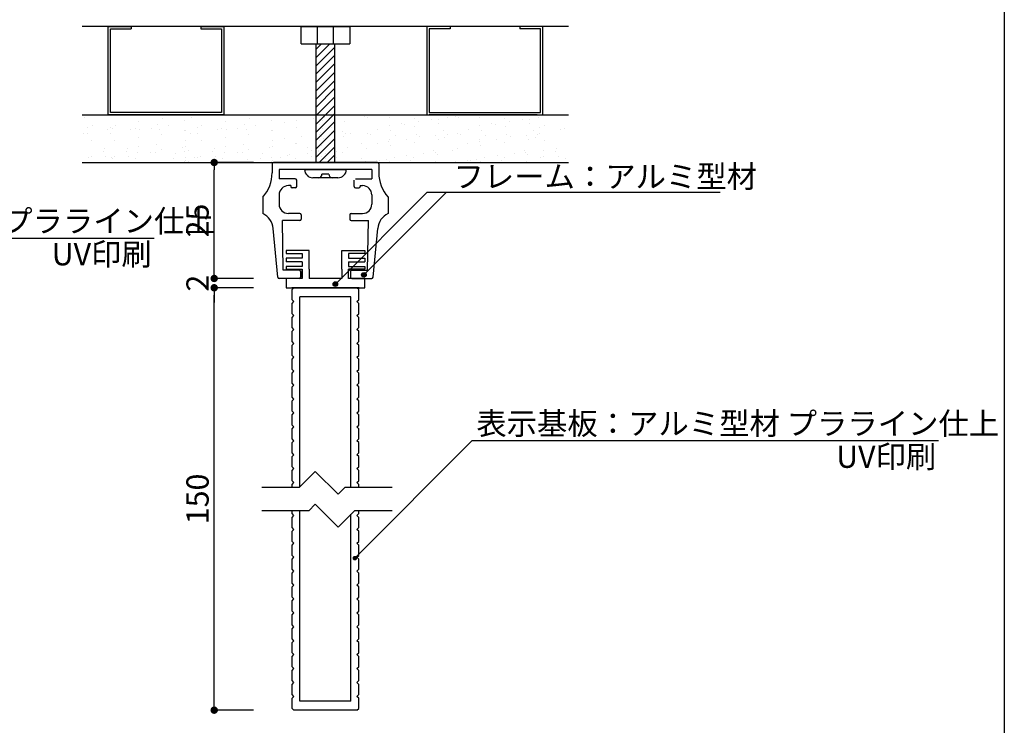
# Model space of a CAD drawing. Extents: x 290 to 570, y 1 to 193.
# Drawn here: x 464 to 570, y 48 to 124 of the extents above; entities that cross this region are included whole.
import ezdxf

# ---------------------------------------------------------------- set-up
doc = ezdxf.new("R2010")
doc.units = 0
doc.header["$MEASUREMENT"] = 0
doc.layers.get('0').update_dxf_attribs({"linetype": 'CONTINUOUS'})
doc.layers.get('DEFPOINTS').update_dxf_attribs({"linetype": 'CONTINUOUS'})
for name, color, linetype in [('100', 7, 'CONTINUOUS'), ('101', 7, 'CONTINUOUS'), ('DIM', 2, 'CONTINUOUS'), ('MC1', 7, 'CONTINUOUS'), ('ビス類', 3, 'CONTINUOUS'), ('壁', 6, 'CONTINUOUS'), ('寸法', 2, 'CONTINUOUS'), ('本体１', 7, 'CONTINUOUS'), ('本体２', 11, 'CONTINUOUS'), ('枠横ライン', 9, 'CONTINUOUS'), ('注釈', 2, 'CONTINUOUS')]:
    doc.layers.add(name, color=color, linetype=linetype)
doc.layers.add('受レール２', color=11, linetype='CONTINUOUS', lineweight=0)
doc.styles.add('EXTFONT', font='txt', dxfattribs={"height": 3, "bigfont": 'extfont'})
doc.styles.get("Standard").update_dxf_attribs({"font": 'txt.shx', "bigfont": 'extfont.shx'})
doc.styles.add('角ゴ', font='txt.shx', dxfattribs={"bigfont": 'extfont.shx'})
doc.dimstyles.new('KITEI-1$7', dxfattribs={"dimtxt": 2.4, "dimasz": 0.5, "dimexe": 0, "dimexo": 1, "dimgap": 0.7, "dimtad": 2, "dimdec": 0, "dimrnd": 1, "dimzin": 0, "dimdsep": 46, "dimtxsty": 'EXTFONT', "dimblk1": 'DOT', "dimblk2": 'DOT', "dimsah": 1, "dimcen": 0.09, "dimclrd": 2, "dimclre": 2, "dimclrt": 2, "dimadec": 0, "dimazin": 0, "dimtfac": 1, "dimtdec": 4, "dimtofl": 0, "dimtmove": 0, "dimatfit": 3, "dimldrblk": 'DOT', "dimfxl": 1, "dimtolj": 1, "dimtzin": 0, "dimarcsym": 0})
doc.dimstyles.new('STANDARD$0', dxfattribs={"dimtxt": 2.4, "dimasz": 0.4, "dimexe": 0, "dimexo": 2, "dimtad": 3, "dimdec": 0, "dimzin": 0, "dimdsep": 46, "dimtxsty": 'STANDARD', "dimblk1": 'DOT', "dimblk2": 'DOT', "dimsah": 1, "dimcen": 2.5, "dimclrd": 2, "dimclre": 2, "dimclrt": 2, "dimadec": 0, "dimazin": 0, "dimtfac": 1, "dimtdec": 4, "dimtofl": 0, "dimtmove": 0, "dimatfit": 3, "dimldrblk": 'DOT', "dimfxl": 1, "dimtolj": 1, "dimtzin": 0, "dimarcsym": 0})

# ---------------------------------------------------------------- blocks, each defined once
blk = doc.blocks.new('_DOT')
at = {"color": 0, "linetype": 'ByBlock'}
blk.add_line((-0.5, 0), (-1, 0), dxfattribs=at)
at = {"color": 0, "linetype": 'ByBlock', "const_width": 0.5}
blk.add_lwpolyline([(-0.25, 0, 1), (0.25, 0, 1)], format="xyb", close=True, dxfattribs=at)
blk = doc.blocks.new('*D49')
at = {"layer": 'DEFPOINTS', "color": 0, "ltscale": 2}
for p in [(485.13, 108.94), (491.38, 108.94), (491.38, 96.44)]:
    blk.add_point(p, dxfattribs=at)
at = {"layer": '寸法', "color": 2, "ltscale": 2}
for p, q in [((489.38, 108.94), (485.13, 108.94)), ((485.13, 97.24), (485.13, 108.14)), ((489.38, 96.44), (485.13, 96.44))]:
    blk.add_line(p, q, dxfattribs=at)
at = {"layer": '寸法', "color": 2, "ltscale": 2, "xscale": 0.8, "yscale": 0.8, "zscale": 0.8}
for p, rotation in [((485.13, 108.94), 90), ((485.13, 96.44), 270)]:
    blk.add_blockref('_DOT', p, dxfattribs=dict(at, rotation=rotation))
at = {"layer": '寸法', "color": 2, "ltscale": 2, "insert": (483.33, 102.69), "char_height": 2.4, "attachment_point": 5, "rotation": 90, "style": '角ゴ'}
blk.add_mtext('\\A1;25', dxfattribs=at)
blk = doc.blocks.new('*D50')
at = {"layer": 'DEFPOINTS', "color": 0, "ltscale": 2}
for p in [(485.13, 96.44), (491.38, 96.44), (491.38, 95.44)]:
    blk.add_point(p, dxfattribs=at)
at = {"layer": '寸法', "color": 2, "ltscale": 2}
for p, q in [((485.13, 97.24), (485.13, 98.04)), ((489.38, 96.44), (485.13, 96.44)), ((489.38, 95.44), (485.13, 95.44)), ((485.13, 94.64), (485.13, 93.84))]:
    blk.add_line(p, q, dxfattribs=at)
at = {"layer": '寸法', "color": 2, "ltscale": 2, "xscale": 0.8, "yscale": 0.8, "zscale": 0.8}
for p, rotation in [((485.13, 96.44), 270), ((485.13, 95.44), 90)]:
    blk.add_blockref('_DOT', p, dxfattribs=dict(at, rotation=rotation))
at = {"layer": '寸法', "color": 2, "ltscale": 2, "insert": (483.33, 95.94), "char_height": 2.4, "attachment_point": 5, "rotation": 90, "style": '角ゴ'}
blk.add_mtext('\\A1;2', dxfattribs=at)
blk = doc.blocks.new('*D51')
at = {"layer": 'DEFPOINTS', "color": 0, "ltscale": 2}
for p in [(485.13, 95.44), (491.38, 95.44), (491.38, 49.91)]:
    blk.add_point(p, dxfattribs=at)
at = {"layer": '寸法', "color": 2, "ltscale": 2}
for p, q in [((489.38, 95.44), (485.13, 95.44)), ((485.13, 50.71), (485.13, 94.64)), ((489.38, 49.91), (485.13, 49.91))]:
    blk.add_line(p, q, dxfattribs=at)
at = {"layer": '寸法', "color": 2, "ltscale": 2, "xscale": 0.8, "yscale": 0.8, "zscale": 0.8}
for p, rotation in [((485.13, 95.44), 90), ((485.13, 49.91), 270)]:
    blk.add_blockref('_DOT', p, dxfattribs=dict(at, rotation=rotation))
at = {"layer": '寸法', "color": 2, "ltscale": 2, "insert": (483.33, 72.68), "char_height": 2.4, "attachment_point": 5, "rotation": 90, "style": '角ゴ'}
blk.add_mtext('\\A1;150', dxfattribs=at)

msp = doc.modelspace()

# ---------------------------------------------------------------- hatches: boundary and pattern name
at = {"layer": '注釈'}
h = msp.add_hatch(color=2, dxfattribs=at)
h.dxf.hatch_style = 2
edge = h.paths.add_edge_path()
edge.add_arc((501.272, 96.83), 0.25, 0, 360)
h = msp.add_hatch(color=2, dxfattribs=at)
h.dxf.hatch_style = 2
edge = h.paths.add_edge_path()
edge.add_arc((498.195, 95.841), 0.25, 0, 360)

# ---------------------------------------------------------------- linework, layer by layer
at = {"linetype": 'ByBlock'}
msp.add_line((523.353, 123.589), (470.904, 123.589), dxfattribs=at)
for p, q in [((495.379, 99.444), (492.879, 99.444)), ((495.379, 97.444), (495.379, 99.444)), ((498.879, 97.444), (498.879, 99.444)), ((498.879, 99.444), (501.379, 99.444)), ((499.629, 96.444), (499.629, 97.444))]:
    msp.add_line(p, q)
for points in [[(494.629, 97.444), (494.629, 96.444)], [(494.629, 96.444), (494.629, 97.444)], [(495.379, 97.444), (495.379, 96.444)], [(498.879, 97.444), (498.879, 96.444)], [(494.629, 96.444), (492.879, 96.444), (492.879, 95.444), (501.379, 95.444), (501.379, 96.444), (499.629, 96.444)], [(498.879, 96.444), (495.379, 96.444)]]:
    msp.add_lwpolyline(points)
at = {"layer": '100', "color": 2, "linetype": 'Continuous'}
for p, q in [((491.379, 108.794), (491.379, 107.84)), ((502.729, 108.944), (491.529, 108.944)), ((502.879, 108.794), (502.879, 107.84)), ((492.129, 108.194), (492.129, 107.194)), ((502.129, 108.194), (492.129, 108.194)), ((502.129, 108.194), (502.129, 107.194)), ((493.879, 107.194), (492.129, 107.194)), ((493.379, 106.444), (493.129, 106.444)), ((493.379, 106.444), (493.379, 106.344)), ((493.879, 106.194), (493.529, 106.194)), ((494.029, 106.344), (494.029, 107.044)), ((500.229, 106.344), (500.229, 107.044)), ((500.379, 107.194), (502.129, 107.194)), ((500.379, 106.194), (500.729, 106.194)), ((500.879, 106.444), (501.129, 106.444)), ((500.879, 106.444), (500.879, 106.344)), ((490.379, 105.194), (490.379, 103.444)), ((492.129, 105.444), (492.129, 104.444)), ((502.129, 105.444), (502.129, 104.444)), ((503.879, 105.194), (503.879, 103.444)), ((494.354, 103.444), (493.129, 103.444)), ((494.504, 103.294), (494.504, 102.844)), ((499.754, 103.294), (499.754, 102.844)), ((499.904, 103.444), (501.129, 103.444)), ((492.579, 97.344), (492.504, 102.694)), ((494.354, 102.694), (492.504, 102.694)), ((499.904, 102.694), (501.754, 102.694)), ((501.679, 97.344), (501.754, 102.694)), ((491.991, 96.58), (491.486, 101.841)), ((502.267, 96.58), (502.772, 101.841)), ((494.279, 97.344), (492.579, 97.344)), ((494.429, 97.194), (494.429, 96.594)), ((499.829, 97.194), (499.829, 96.594)), ((499.979, 97.344), (501.679, 97.344)), ((494.279, 96.444), (492.14, 96.444)), ((499.979, 96.444), (502.117, 96.444)), ((493.529, 95.244), (493.729, 95.444)), ((493.529, 94.144), (493.529, 95.244)), ((500.529, 95.444), (493.729, 95.444)), ((500.529, 95.444), (493.729, 95.444)), ((500.729, 95.244), (500.529, 95.444)), ((500.729, 94.144), (500.729, 95.244)), ((493.729, 93.944), (493.529, 94.144)), ((493.529, 93.744), (493.729, 93.944)), ((493.529, 92.644), (493.529, 93.744)), ((500.529, 93.944), (500.729, 94.144)), ((500.729, 93.744), (500.529, 93.944)), ((500.729, 92.644), (500.729, 93.744)), ((493.729, 92.444), (493.529, 92.644)), ((493.529, 92.244), (493.729, 92.444)), ((500.529, 92.444), (500.729, 92.644)), ((500.729, 92.244), (500.529, 92.444)), ((493.529, 91.144), (493.529, 92.244)), ((500.729, 91.144), (500.729, 92.244)), ((493.729, 90.944), (493.529, 91.144)), ((493.529, 90.744), (493.729, 90.944)), ((493.529, 89.644), (493.529, 90.744)), ((500.529, 90.944), (500.729, 91.144)), ((500.729, 90.744), (500.529, 90.944)), ((500.729, 89.644), (500.729, 90.744)), ((493.729, 89.444), (493.529, 89.644)), ((493.529, 89.244), (493.729, 89.444)), ((493.529, 88.144), (493.529, 89.244)), ((500.529, 89.444), (500.729, 89.644)), ((500.729, 89.244), (500.529, 89.444)), ((500.729, 88.144), (500.729, 89.244)), ((493.729, 87.944), (493.529, 88.144)), ((500.529, 87.944), (500.729, 88.144)), ((493.529, 87.744), (493.729, 87.944)), ((493.529, 86.644), (493.529, 87.744)), ((500.729, 87.744), (500.529, 87.944)), ((500.729, 86.644), (500.729, 87.744)), ((493.729, 86.444), (493.529, 86.644)), ((493.529, 86.244), (493.729, 86.444)), ((493.529, 85.144), (493.529, 86.244)), ((500.529, 86.444), (500.729, 86.644)), ((500.729, 86.244), (500.529, 86.444)), ((500.729, 85.144), (500.729, 86.244)), ((493.729, 84.944), (493.529, 85.144)), ((500.529, 84.944), (500.729, 85.144)), ((493.529, 84.744), (493.729, 84.944)), ((493.529, 83.644), (493.529, 84.744)), ((500.729, 84.744), (500.529, 84.944)), ((500.729, 83.644), (500.729, 84.744)), ((493.729, 83.444), (493.529, 83.644)), ((493.529, 83.244), (493.729, 83.444)), ((493.529, 82.144), (493.529, 83.244)), ((500.529, 83.444), (500.729, 83.644)), ((500.729, 83.244), (500.529, 83.444)), ((500.729, 82.144), (500.729, 83.244)), ((493.729, 81.944), (493.529, 82.144)), ((493.529, 81.744), (493.729, 81.944)), ((500.529, 81.944), (500.729, 82.144)), ((500.729, 81.744), (500.529, 81.944)), ((493.529, 80.644), (493.529, 81.744)), ((500.729, 80.644), (500.729, 81.744)), ((493.729, 80.444), (493.529, 80.644)), ((493.529, 80.244), (493.729, 80.444)), ((493.529, 79.144), (493.529, 80.244)), ((500.529, 80.444), (500.729, 80.644)), ((500.729, 80.244), (500.529, 80.444)), ((500.729, 79.144), (500.729, 80.244)), ((493.729, 78.944), (493.529, 79.144)), ((493.529, 78.744), (493.729, 78.944)), ((493.529, 77.644), (493.529, 78.744)), ((500.529, 78.944), (500.729, 79.144)), ((500.729, 78.744), (500.529, 78.944)), ((500.729, 77.644), (500.729, 78.744)), ((493.729, 77.444), (493.529, 77.644)), ((500.529, 77.444), (500.729, 77.644)), ((493.529, 77.244), (493.729, 77.444)), ((493.529, 76.144), (493.529, 77.244)), ((500.729, 77.244), (500.529, 77.444)), ((500.729, 76.144), (500.729, 77.244)), ((493.729, 75.944), (493.529, 76.144)), ((493.529, 75.744), (493.729, 75.944)), ((493.529, 74.644), (493.529, 75.744)), ((500.529, 75.944), (500.729, 76.144)), ((500.729, 75.744), (500.529, 75.944)), ((500.729, 74.644), (500.729, 75.744)), ((493.729, 74.444), (493.529, 74.644)), ((493.529, 74.244), (493.729, 74.444)), ((500.529, 74.444), (500.729, 74.644)), ((500.729, 74.244), (500.529, 74.444)), ((493.529, 73.897), (493.529, 74.244)), ((500.729, 73.897), (500.729, 74.244)), ((493.529, 71.093), (493.529, 71.397)), ((500.729, 71.093), (500.729, 71.397)), ((493.729, 70.893), (493.529, 71.093)), ((493.529, 70.693), (493.729, 70.893)), ((493.529, 69.593), (493.529, 70.693)), ((500.529, 70.893), (500.729, 71.093)), ((500.729, 70.693), (500.529, 70.893)), ((500.729, 69.593), (500.729, 70.693)), ((493.729, 69.393), (493.529, 69.593)), ((493.529, 69.193), (493.729, 69.393)), ((493.529, 68.093), (493.529, 69.193)), ((500.529, 69.393), (500.729, 69.593)), ((500.729, 69.193), (500.529, 69.393)), ((500.729, 68.093), (500.729, 69.193)), ((493.729, 67.893), (493.529, 68.093)), ((500.529, 67.893), (500.729, 68.093)), ((493.529, 67.693), (493.729, 67.893)), ((493.529, 66.593), (493.529, 67.693)), ((500.729, 67.693), (500.529, 67.893)), ((500.729, 66.593), (500.729, 67.693)), ((493.729, 66.393), (493.529, 66.593)), ((493.529, 66.193), (493.729, 66.393)), ((493.529, 65.093), (493.529, 66.193)), ((500.529, 66.393), (500.729, 66.593)), ((500.729, 66.193), (500.529, 66.393)), ((500.729, 65.093), (500.729, 66.193)), ((493.729, 64.893), (493.529, 65.093)), ((493.529, 64.693), (493.729, 64.893)), ((500.529, 64.893), (500.729, 65.093)), ((500.729, 64.693), (500.529, 64.893)), ((493.529, 63.593), (493.529, 64.693)), ((500.729, 63.593), (500.729, 64.693)), ((493.729, 63.393), (493.529, 63.593)), ((493.529, 63.193), (493.729, 63.393)), ((493.529, 62.093), (493.529, 63.193)), ((500.529, 63.393), (500.729, 63.593)), ((500.729, 63.193), (500.529, 63.393)), ((500.729, 62.093), (500.729, 63.193)), ((493.729, 61.893), (493.529, 62.093)), ((493.529, 61.693), (493.729, 61.893)), ((493.529, 60.593), (493.529, 61.693)), ((500.529, 61.893), (500.729, 62.093)), ((500.729, 61.693), (500.529, 61.893)), ((500.729, 60.593), (500.729, 61.693)), ((493.729, 60.393), (493.529, 60.593)), ((500.529, 60.393), (500.729, 60.593)), ((493.529, 60.193), (493.729, 60.393)), ((493.529, 59.093), (493.529, 60.193)), ((500.729, 60.193), (500.529, 60.393)), ((500.729, 59.093), (500.729, 60.193)), ((493.729, 58.893), (493.529, 59.093)), ((493.529, 58.693), (493.729, 58.893)), ((493.529, 57.593), (493.529, 58.693)), ((500.529, 58.893), (500.729, 59.093)), ((500.729, 58.693), (500.529, 58.893)), ((500.729, 57.593), (500.729, 58.693)), ((493.729, 57.393), (493.529, 57.593)), ((493.529, 57.193), (493.729, 57.393)), ((500.529, 57.393), (500.729, 57.593)), ((500.729, 57.193), (500.529, 57.393)), ((493.529, 56.093), (493.529, 57.193)), ((500.729, 56.093), (500.729, 57.193)), ((493.729, 55.893), (493.529, 56.093)), ((493.529, 55.693), (493.729, 55.893)), ((493.529, 54.593), (493.529, 55.693)), ((500.529, 55.893), (500.729, 56.093)), ((500.729, 55.693), (500.529, 55.893)), ((500.729, 54.593), (500.729, 55.693)), ((493.729, 54.393), (493.529, 54.593)), ((493.529, 54.193), (493.729, 54.393)), ((493.529, 53.093), (493.529, 54.193)), ((500.529, 54.393), (500.729, 54.593)), ((500.729, 54.193), (500.529, 54.393)), ((500.729, 53.093), (500.729, 54.193)), ((493.729, 52.893), (493.529, 53.093)), ((493.529, 52.693), (493.729, 52.893)), ((493.529, 51.593), (493.529, 52.693)), ((500.529, 52.893), (500.729, 53.093)), ((500.729, 52.693), (500.529, 52.893)), ((500.729, 51.593), (500.729, 52.693)), ((493.729, 51.393), (493.529, 51.593)), ((493.529, 51.193), (493.729, 51.393)), ((493.529, 50.093), (493.529, 51.193)), ((500.529, 51.393), (500.729, 51.593)), ((500.729, 51.193), (500.529, 51.393)), ((500.729, 50.093), (500.729, 51.193)), ((493.729, 49.893), (493.529, 50.093)), ((500.529, 49.893), (500.729, 50.093)), ((500.529, 49.893), (493.729, 49.893))]:
    msp.add_line(p, q, dxfattribs=at)
for centre, radius, start, end in [((491.529, 108.794), 0.15, 90, 180), ((502.729, 108.794), 0.15, 0, 90), ((487.379, 107.84), 4, 318.59038, 0), ((506.879, 107.84), 4, 180, 221.40962), ((493.129, 105.444), 1, 90, 180), ((493.529, 106.344), 0.15, 180, 270), ((493.879, 107.044), 0.15, 0, 90), ((493.879, 106.344), 0.15, 270, 0), ((500.379, 106.344), 0.15, 180, 270), ((500.729, 106.344), 0.15, 270, 0), ((501.129, 105.444), 1, 0, 90), ((493.129, 104.444), 1, 180, 270), ((501.129, 104.444), 1, 270, 0), ((489.495, 101.65), 2, 5.4836, 63.76952), ((494.354, 103.294), 0.15, 0, 90), ((499.904, 103.294), 0.15, 90, 180), ((504.763, 101.65), 2, 116.23048, 174.51641), ((494.354, 102.844), 0.15, 270, 0), ((499.904, 102.844), 0.15, 180, 270), ((494.279, 97.194), 0.15, 0, 90), ((499.979, 97.194), 0.15, 90, 180), ((492.14, 96.594), 0.15, 185.48359, 270), ((494.279, 96.594), 0.15, 270, 0), ((499.979, 96.594), 0.15, 180, 270), ((502.117, 96.594), 0.15, 270, 354.51641)]:
    msp.add_arc(centre, radius, start, end, dxfattribs=at)
at = {"layer": '101', "color": 3, "linetype": 'Continuous'}
for p, q in [((499.879, 94.444), (494.379, 94.444)), ((494.379, 73.99), (494.379, 94.444)), ((499.879, 73.897), (499.879, 94.444)), ((494.379, 50.893), (494.379, 71.397)), ((499.879, 50.893), (499.879, 71.025)), ((499.879, 50.893), (494.379, 50.893))]:
    msp.add_line(p, q, dxfattribs=at)
at = {"layer": 'DEFPOINTS', "color": 0, "linetype": 'ByBlock'}
for p in [(493.504, 69.716), (493.504, 65.216)]:
    msp.add_point(p, dxfattribs=at)
at = {"layer": 'DIM', "linetype": 'Continuous'}
for p, q in [((473.683, 114.089), (473.683, 123.589)), ((473.683, 123.589), (476.183, 123.589)), ((473.933, 114.339), (473.933, 123.339)), ((473.933, 123.339), (476.183, 123.339)), ((476.183, 123.589), (476.183, 123.339)), ((483.683, 123.589), (486.183, 123.589)), ((483.683, 123.589), (483.683, 123.339)), ((483.683, 123.339), (485.933, 123.339)), ((485.933, 123.339), (485.933, 114.339)), ((486.183, 123.589), (486.183, 114.089)), ((494.504, 123.589), (499.754, 123.589)), ((494.504, 121.735), (494.504, 123.589)), ((496.254, 121.735), (496.254, 123.589)), ((498.004, 121.735), (498.004, 123.589)), ((499.754, 123.589), (499.754, 121.735)), ((508.075, 123.589), (508.075, 114.089)), ((510.575, 123.589), (508.075, 123.589)), ((508.325, 123.339), (508.325, 114.339)), ((510.575, 123.339), (508.325, 123.339)), ((510.575, 123.589), (510.575, 123.339)), ((520.575, 123.589), (518.075, 123.589)), ((518.075, 123.589), (518.075, 123.339)), ((520.325, 123.339), (518.075, 123.339)), ((520.325, 114.339), (520.325, 123.339)), ((520.575, 114.089), (520.575, 123.589)), ((494.504, 121.735), (499.754, 121.735)), ((486.183, 114.089), (473.683, 114.089)), ((485.933, 114.339), (473.933, 114.339)), ((508.075, 114.089), (520.575, 114.089)), ((508.325, 114.339), (520.325, 114.339))]:
    msp.add_line(p, q, dxfattribs=at)
at = {"layer": 'DIM'}
for p, q in [((496.036, 75.647), (494.286, 73.897)), ((496.036, 75.647), (498.5, 73.182)), ((494.286, 73.897), (490.258, 73.897)), ((499.215, 73.897), (498.5, 73.182)), ((504.334, 73.897), (499.215, 73.897)), ((495.321, 71.397), (490.258, 71.397)), ((496.036, 72.111), (495.321, 71.397)), ((496.036, 72.111), (498.5, 69.647)), ((500.25, 71.397), (498.5, 69.647)), ((504.334, 71.397), (500.25, 71.397))]:
    msp.add_line(p, q, dxfattribs=at)
at = {"layer": 'MC1'}
msp.add_line((500.754, 95.444), (493.504, 95.444), dxfattribs=at)
at = {"layer": 'ビス類'}
for p, q in [((496.129, 108.944), (496.129, 121.735)), ((496.129, 121.167), (496.692, 121.735)), ((496.129, 120.247), (497.605, 121.735)), ((496.129, 119.359), (498.129, 121.376)), ((498.129, 108.944), (498.129, 121.735)), ((496.129, 118.505), (498.129, 120.522)), ((496.129, 117.584), (498.129, 119.602)), ((496.129, 116.664), (498.129, 118.681)), ((496.129, 115.777), (498.129, 117.794)), ((496.129, 114.922), (498.129, 116.939)), ((496.129, 114.922), (498.129, 116.939)), ((496.129, 114.922), (498.129, 116.939)), ((496.129, 114.002), (498.129, 116.019)), ((496.129, 113.082), (498.129, 115.099)), ((496.129, 112.194), (498.129, 114.211)), ((496.129, 111.34), (498.129, 113.357)), ((496.129, 111.34), (498.129, 113.357)), ((496.129, 111.34), (498.129, 113.357)), ((496.129, 110.419), (498.129, 112.436)), ((496.129, 109.499), (498.129, 111.516)), ((496.458, 108.944), (498.129, 110.629)), ((497.306, 108.944), (498.129, 109.774)), ((497.306, 108.944), (498.129, 109.774)), ((497.306, 108.944), (498.129, 109.774)), ((494.879, 108.194), (499.379, 108.194))]:
    msp.add_line(p, q, dxfattribs=at)
at = {"layer": 'ビス類', "color": 3, "linetype": 'Continuous'}
for p, q in [((498.479, 107.294), (495.779, 107.294)), ((497.504, 107.669), (496.754, 107.669))]:
    msp.add_line(p, q, dxfattribs=at)
for centre, radius, start, end in [((495.779, 108.194), 0.9, 180, 270), ((496.379, 107.669), 0.375, 270, 0), ((497.879, 107.669), 0.375, 180, 270), ((498.479, 108.194), 0.9, 270, 0)]:
    msp.add_arc(centre, radius, start, end, dxfattribs=at)
at = {"layer": '受レール２', "ltscale": 0.5}
for p, q in [((496.724, 109.564), (496.724, 109.564)), ((497.18, 109.874), (497.18, 109.874))]:
    msp.add_line(p, q, dxfattribs=at)
at = {"layer": '壁', "linetype": 'ByBlock'}
for p, q in [((470.904, 114.089), (523.353, 114.089)), ((470.904, 108.944), (523.353, 108.944))]:
    msp.add_line(p, q, dxfattribs=at)
at = {"layer": '壁', "ltscale": 0.5}
for p, q in [((471.147, 113.771), (471.147, 113.771)), ((475.229, 114.02), (475.229, 114.02)), ((479.539, 113.631), (479.539, 113.631)), ((480.271, 114.061), (480.271, 114.061)), ((482.136, 114.006), (482.136, 114.006)), ((482.701, 113.771), (482.701, 113.771)), ((484.595, 114.02), (484.595, 114.02)), ((488.905, 113.631), (488.905, 113.631)), ((491.502, 114.006), (491.502, 114.006)), ((494.243, 114.021), (494.243, 114.021)), ((495.886, 113.708), (495.886, 113.708)), ((495.886, 113.708), (495.886, 113.708)), ((497.059, 113.814), (497.059, 113.814)), ((497.059, 113.814), (497.059, 113.814)), ((497.523, 113.735), (497.523, 113.735)), ((498.693, 114.061), (498.693, 114.061)), ((501.362, 113.948), (501.362, 113.948)), ((501.698, 113.741), (501.698, 113.741)), ((504.031, 113.835), (504.031, 113.835)), ((504.223, 114.061), (504.223, 114.061)), ((506.7, 113.722), (506.7, 113.722)), ((509.663, 114.02), (509.663, 114.02)), ((510.334, 113.811), (510.334, 113.811)), ((511.125, 113.948), (511.125, 113.948)), ((511.46, 113.741), (511.46, 113.741)), ((513.794, 113.835), (513.794, 113.835)), ((513.986, 114.061), (513.986, 114.061)), ((516.463, 113.722), (516.463, 113.722)), ((519.425, 114.02), (519.425, 114.02)), ((520.097, 113.811), (520.097, 113.811)), ((471.454, 112.755), (471.454, 112.755)), ((471.967, 112.959), (471.967, 112.959)), ((473.933, 112.755), (473.933, 112.755)), ((474.123, 112.642), (474.123, 112.642)), ((474.447, 112.959), (474.447, 112.959)), ((476.602, 112.642), (476.602, 112.642)), ((477.014, 113.311), (477.014, 113.311)), ((478.323, 112.629), (478.323, 112.629)), ((479.046, 113.02), (479.046, 113.02)), ((480.217, 112.878), (480.217, 112.878)), ((481.962, 113.52), (481.962, 113.52)), ((483.298, 112.755), (483.298, 112.755)), ((483.812, 112.959), (483.812, 112.959)), ((485.967, 112.642), (485.967, 112.642)), ((486.379, 113.311), (486.379, 113.311)), ((487.689, 112.629), (487.689, 112.629)), ((488.411, 113.02), (488.411, 113.02)), ((489.582, 112.878), (489.582, 112.878)), ((491.327, 113.52), (491.327, 113.52)), ((492.74, 113.294), (492.74, 113.294)), ((493.992, 113.459), (493.992, 113.459)), ((494.008, 112.694), (494.008, 112.694)), ((496.533, 113.614), (496.533, 113.614)), ((496.533, 113.014), (496.533, 113.014)), ((496.533, 113.014), (496.533, 113.014)), ((496.644, 112.791), (496.644, 112.791)), ((496.803, 113.452), (496.803, 113.452)), ((497.523, 112.835), (497.523, 112.835)), ((497.523, 112.835), (497.523, 112.835)), ((497.728, 112.752), (497.728, 112.752)), ((499.13, 113.389), (499.13, 113.389)), ((504.031, 112.981), (504.031, 112.981)), ((505.283, 113.146), (505.283, 113.146)), ((505.7, 113.04), (505.7, 113.04)), ((506.759, 112.771), (506.759, 112.771)), ((507.176, 113.395), (507.176, 113.395)), ((508.616, 113.54), (508.616, 113.54)), ((509.326, 113.123), (509.326, 113.123)), ((509.369, 113.61), (509.369, 113.61)), ((513.794, 112.981), (513.794, 112.981)), ((515.045, 113.146), (515.045, 113.146)), ((515.463, 113.04), (515.463, 113.04)), ((516.522, 112.771), (516.522, 112.771)), ((516.939, 113.395), (516.939, 113.395)), ((518.379, 113.54), (518.379, 113.54)), ((519.089, 113.123), (519.089, 113.123)), ((519.132, 113.61), (519.132, 113.61)), ((520.259, 112.755), (520.259, 112.755)), ((520.772, 112.959), (520.772, 112.959)), ((522.928, 112.642), (522.928, 112.642)), ((471.026, 112.019), (471.026, 112.019)), ((471.435, 112.048), (471.435, 112.048)), ((473.651, 112.519), (473.651, 112.519)), ((473.914, 112.048), (473.914, 112.048)), ((476.13, 112.519), (476.13, 112.519)), ((476.953, 111.647), (476.953, 111.647)), ((477.072, 112.464), (477.072, 112.464)), ((479.271, 112.529), (479.271, 112.529)), ((479.479, 111.967), (479.479, 111.967)), ((481.94, 112.416), (481.94, 112.416)), ((482.075, 112.342), (482.075, 112.342)), ((482.579, 112.019), (482.579, 112.019)), ((483.279, 112.048), (483.279, 112.048)), ((485.495, 112.519), (485.495, 112.519)), ((486.318, 111.647), (486.318, 111.647)), ((486.437, 112.464), (486.437, 112.464)), ((488.637, 112.529), (488.637, 112.529)), ((488.844, 111.967), (488.844, 111.967)), ((491.306, 112.416), (491.306, 112.416)), ((491.441, 112.342), (491.441, 112.342)), ((494.57, 111.736), (494.57, 111.736)), ((496.473, 111.949), (496.473, 111.949)), ((496.644, 112.191), (496.644, 112.191)), ((496.644, 112.191), (496.644, 112.191)), ((496.712, 111.697), (496.712, 111.697)), ((496.803, 112.552), (496.803, 112.552)), ((496.803, 112.552), (496.803, 112.552)), ((496.953, 112.138), (496.953, 112.138)), ((496.953, 111.538), (496.953, 111.538)), ((496.953, 111.538), (496.953, 111.538)), ((497.728, 112.151), (497.728, 112.151)), ((497.728, 112.151), (497.728, 112.151)), ((498.98, 112.316), (498.98, 112.316)), ((499.07, 111.724), (499.07, 111.724)), ((499.313, 112.078), (499.313, 112.078)), ((499.869, 112.039), (499.869, 112.039)), ((501.637, 112.076), (501.637, 112.076)), ((501.982, 111.965), (501.982, 111.965)), ((502.785, 112.539), (502.785, 112.539)), ((504.162, 112.396), (504.162, 112.396)), ((504.651, 111.852), (504.651, 111.852)), ((506.899, 111.942), (506.899, 111.942)), ((507.32, 111.74), (507.32, 111.74)), ((509.019, 111.839), (509.019, 111.839)), ((509.814, 112.442), (509.814, 112.442)), ((509.989, 111.627), (509.989, 111.627)), ((510.27, 112.004), (510.27, 112.004)), ((511.4, 112.076), (511.4, 112.076)), ((511.745, 111.965), (511.745, 111.965)), ((512.547, 112.539), (512.547, 112.539)), ((513.925, 112.396), (513.925, 112.396)), ((514.414, 111.852), (514.414, 111.852)), ((516.661, 111.942), (516.661, 111.942)), ((517.083, 111.74), (517.083, 111.74)), ((518.782, 111.839), (518.782, 111.839)), ((519.577, 112.442), (519.577, 112.442)), ((519.752, 111.627), (519.752, 111.627)), ((520.033, 112.004), (520.033, 112.004)), ((520.24, 112.048), (520.24, 112.048)), ((522.456, 112.519), (522.456, 112.519)), ((471.906, 111.295), (471.906, 111.295)), ((473.277, 110.492), (473.277, 110.492)), ((474.386, 111.295), (474.386, 111.295)), ((475.756, 110.492), (475.756, 110.492)), ((477.008, 110.657), (477.008, 110.657)), ((478.902, 110.906), (478.902, 110.906)), ((481.756, 110.537), (481.756, 110.537)), ((482.015, 110.677), (482.015, 110.677)), ((482.06, 111.322), (482.06, 111.322)), ((483.751, 111.295), (483.751, 111.295)), ((485.122, 110.492), (485.122, 110.492)), ((486.373, 110.657), (486.373, 110.657)), ((488.267, 110.906), (488.267, 110.906)), ((491.121, 110.537), (491.121, 110.537)), ((491.38, 110.677), (491.38, 110.677)), ((491.425, 111.322), (491.425, 111.322)), ((492.676, 111.486), (492.676, 111.486)), ((493.947, 111.029), (493.947, 111.029)), ((494.037, 111.038), (494.037, 111.038)), ((495.235, 110.54), (495.235, 110.54)), ((496.413, 110.779), (496.413, 110.779)), ((496.473, 111.349), (496.473, 111.349)), ((496.473, 111.349), (496.473, 111.349)), ((496.711, 110.955), (496.711, 110.955)), ((496.712, 110.797), (496.712, 110.797)), ((496.712, 110.797), (496.712, 110.797)), ((497.664, 110.944), (497.664, 110.944)), ((498.151, 111.04), (498.151, 111.04)), ((498.151, 110.44), (498.151, 110.44)), ((498.151, 110.44), (498.151, 110.44)), ((499.558, 110.594), (499.558, 110.594)), ((501.067, 110.941), (501.067, 110.941)), ((502.716, 111.009), (502.716, 111.009)), ((503.967, 111.174), (503.967, 111.174)), ((503.983, 111.441), (503.983, 111.441)), ((504.101, 110.732), (504.101, 110.732)), ((505.861, 111.423), (505.861, 111.423)), ((506.698, 111.107), (506.698, 111.107)), ((509.266, 111.459), (509.266, 111.459)), ((512.478, 111.009), (512.478, 111.009)), ((513.73, 111.174), (513.73, 111.174)), ((513.745, 111.441), (513.745, 111.441)), ((513.864, 110.732), (513.864, 110.732)), ((515.624, 111.423), (515.624, 111.423)), ((516.461, 111.107), (516.461, 111.107)), ((519.028, 111.459), (519.028, 111.459)), ((520.712, 111.295), (520.712, 111.295)), ((522.082, 110.492), (522.082, 110.492)), ((471.534, 109.528), (471.534, 109.528)), ((471.846, 109.63), (471.846, 109.63)), ((473.149, 110.087), (473.149, 110.087)), ((473.444, 109.536), (473.444, 109.536)), ((474.014, 109.528), (474.014, 109.528)), ((474.203, 109.415), (474.203, 109.415)), ((474.325, 109.63), (474.325, 109.63)), ((475.628, 110.087), (475.628, 110.087)), ((475.924, 109.536), (475.924, 109.536)), ((476.683, 109.415), (476.683, 109.415)), ((476.892, 109.982), (476.892, 109.982)), ((478.298, 109.974), (478.298, 109.974)), ((478.84, 110.037), (478.84, 110.037)), ((479.418, 110.302), (479.418, 110.302)), ((480.967, 109.861), (480.967, 109.861)), ((481.964, 110.076), (481.964, 110.076)), ((481.996, 109.514), (481.996, 109.514)), ((482.325, 110.2), (482.325, 110.2)), ((482.954, 109.439), (482.954, 109.439)), ((483.379, 109.528), (483.379, 109.528)), ((483.69, 109.63), (483.69, 109.63)), ((484.994, 110.087), (484.994, 110.087)), ((485.289, 109.536), (485.289, 109.536)), ((486.048, 109.415), (486.048, 109.415)), ((486.257, 109.982), (486.257, 109.982)), ((487.663, 109.974), (487.663, 109.974)), ((488.205, 110.037), (488.205, 110.037)), ((488.783, 110.302), (488.783, 110.302)), ((490.332, 109.861), (490.332, 109.861)), ((491.361, 109.514), (491.361, 109.514)), ((492.319, 109.439), (492.319, 109.439)), ((493.001, 109.748), (493.001, 109.748)), ((493.255, 109.764), (493.255, 109.764)), ((495.235, 109.94), (495.235, 109.94)), ((495.235, 109.94), (495.235, 109.94)), ((495.67, 110.236), (495.67, 110.236)), ((495.67, 109.636), (495.67, 109.636)), ((495.67, 109.636), (495.67, 109.636)), ((496.412, 110.285), (496.412, 110.285)), ((496.412, 109.685), (496.412, 109.685)), ((496.412, 109.685), (496.412, 109.685)), ((496.413, 110.179), (496.413, 110.179)), ((496.413, 110.179), (496.413, 110.179)), ((496.711, 110.055), (496.711, 110.055)), ((496.711, 110.055), (496.711, 110.055)), ((498.339, 110.123), (498.339, 110.123)), ((498.339, 109.523), (498.339, 109.523)), ((498.339, 109.523), (498.339, 109.523)), ((499.009, 110.06), (499.009, 110.06)), ((501.008, 109.41), (501.008, 109.41)), ((501.576, 110.412), (501.576, 110.412)), ((504.546, 109.451), (504.546, 109.451)), ((505.892, 109.692), (505.892, 109.692)), ((506.638, 109.442), (506.638, 109.442)), ((507.703, 109.867), (507.703, 109.867)), ((508.808, 110.192), (508.808, 110.192)), ((508.955, 110.032), (508.955, 110.032)), ((509.205, 109.794), (509.205, 109.794)), ((510.849, 110.281), (510.849, 110.281)), ((511.339, 110.412), (511.339, 110.412)), ((514.308, 109.451), (514.308, 109.451)), ((515.655, 109.692), (515.655, 109.692)), ((516.4, 109.442), (516.4, 109.442)), ((517.466, 109.867), (517.466, 109.867)), ((518.571, 110.192), (518.571, 110.192)), ((518.718, 110.032), (518.718, 110.032)), ((518.968, 109.794), (518.968, 109.794)), ((520.339, 109.528), (520.339, 109.528)), ((520.612, 110.281), (520.612, 110.281)), ((520.651, 109.63), (520.651, 109.63)), ((521.954, 110.087), (521.954, 110.087)), ((522.25, 109.536), (522.25, 109.536)), ((523.009, 109.415), (523.009, 109.415)), ((480.744, 109.35), (480.744, 109.35)), ((481.954, 109.013), (481.954, 109.013)), ((482.021, 109.19), (482.021, 109.19)), ((482.373, 109.036), (482.373, 109.036)), ((488.717, 109.302), (488.717, 109.302)), ((490.109, 109.35), (490.109, 109.35)), ((491.319, 109.013), (491.319, 109.013)), ((491.386, 109.19), (491.386, 109.19)), ((493.886, 109.365), (493.886, 109.365)), ((501.4, 109.037), (501.4, 109.037)), ((502.652, 109.202), (502.652, 109.202)), ((502.976, 109.191), (502.976, 109.191)), ((503.678, 109.297), (503.678, 109.297)), ((504.041, 109.067), (504.041, 109.067)), ((506.347, 109.185), (506.347, 109.185)), ((509.016, 109.072), (509.016, 109.072)), ((511.163, 109.037), (511.163, 109.037)), ((512.415, 109.202), (512.415, 109.202)), ((512.739, 109.191), (512.739, 109.191)), ((513.44, 109.297), (513.44, 109.297)), ((513.803, 109.067), (513.803, 109.067)), ((516.109, 109.185), (516.109, 109.185)), ((518.778, 109.072), (518.778, 109.072))]:
    msp.add_line(p, q, dxfattribs=at)
at = {"layer": '寸法'}
for p, q in [((428.335, 100.799), (478.651, 100.799)), ((512.939, 78.974), (563.254, 78.974))]:
    msp.add_line(p, q, dxfattribs=at)
at = {"layer": '本体１'}
for p, q in [((493.729, 95.444), (500.529, 95.444)), ((493.729, 95.444), (500.529, 95.444)), ((500.529, 49.893), (493.729, 49.893))]:
    msp.add_line(p, q, dxfattribs=at)
at = {"layer": '本体２', "linetype": 'Continuous'}
for p, q in [((523.353, 123.589), (477.186, 123.589)), ((474.281, 114.089), (485.955, 114.089)), ((490.853, 114.089), (502.527, 114.089)), ((519.976, 114.089), (508.302, 114.089)), ((494.629, 99.144), (494.629, 98.644)), ((499.629, 99.144), (499.629, 98.644)), ((494.629, 98.644), (492.879, 98.644)), ((492.879, 98.644), (492.879, 98.244)), ((494.629, 98.244), (492.879, 98.244)), ((494.629, 98.244), (494.629, 97.744)), ((499.629, 98.644), (501.379, 98.644)), ((499.629, 98.244), (499.629, 97.744)), ((499.629, 98.244), (501.379, 98.244)), ((501.379, 98.644), (501.379, 98.244))]:
    msp.add_line(p, q, dxfattribs=at)
at = {"layer": '本体２', "ltscale": 0.5}
for p, q in [((497.18, 109.374), (497.18, 109.374)), ((497.18, 109.374), (497.18, 109.374)), ((496.724, 109.231), (496.724, 109.231)), ((496.724, 109.231), (496.724, 109.231))]:
    msp.add_line(p, q, dxfattribs=at)
at = {"layer": '本体２'}
for p, q in [((492.879, 99.444), (492.879, 99.144)), ((492.879, 99.144), (494.629, 99.144)), ((501.379, 99.144), (499.629, 99.144)), ((501.379, 99.444), (501.379, 99.144)), ((494.629, 97.744), (492.879, 97.744)), ((492.879, 97.744), (492.879, 97.444)), ((499.629, 97.744), (501.379, 97.744)), ((501.379, 97.744), (501.379, 97.444)), ((492.879, 97.444), (494.629, 97.444)), ((501.379, 97.444), (499.629, 97.444))]:
    msp.add_line(p, q, dxfattribs=at)
at = {"layer": '枠横ライン'}
msp.add_line((570.34, 193.27), (570.34, 1.452), dxfattribs=at)
at = {"layer": '注釈', "color": 2}
for p, q in [((508.087, 105.727), (498.195, 95.841)), ((510.174, 105.727), (501.272, 96.83))]:
    msp.add_line(p, q, dxfattribs=at)
at = {"layer": '注釈'}
for p, q in [((508.087, 105.727), (537.609, 105.727)), ((510.174, 105.727), (539.697, 105.727))]:
    msp.add_line(p, q, dxfattribs=at)
at = {"layer": '注釈', "color": 2}
for centre in [(501.272, 96.83), (498.195, 95.841)]:
    msp.add_circle(centre, 0.25, dxfattribs=at)

# ---------------------------------------------------------------- texts
at = {"layer": 'MC1', "color": 2, "linetype": 'Continuous'}
for p in [(467.607, 97.855), (552.21, 76.029)]:
    msp.add_text('UV印刷', height=2.4, dxfattribs=at).set_placement(p)
at = {"layer": '寸法', "color": 2, "linetype": 'Continuous', "style": '角ゴ'}
for p in [(428.79, 101.431), (513.394, 79.606)]:
    msp.add_text('表示基板：アルミ型材 プラライン仕上', height=2.4, dxfattribs=at).set_placement(p)
at = {"layer": '注釈', "style": '角ゴ'}
msp.add_text('フレーム：アルミ型材', height=2.4, dxfattribs=at).set_placement((510.934, 106.231))

# ---------------------------------------------------------------- dimensions: what is measured, and where the dimension line sits
at = {"layer": '寸法', "ltscale": 2}
dim = msp.add_linear_dim(base=(485.13, 108.944), p1=(491.379, 96.444), p2=(491.379, 108.944), angle=270, dimstyle='STANDARD$0', override={"dimasz": 0.8, "dimgap": 0.6, "dimdec": 1, "dimlfac": 2, "dimzin": 8, "dimtxsty": '角ゴ', "dimblk": 'DOT', "dimtdec": 1, "dimlwd": -1, "dimlwe": -1}, dxfattribs=at)
dim.commit()
dim.dimension.update_dxf_attribs({"geometry": '*D49', "text_midpoint": (483.33, 102.694)})
dim = msp.add_linear_dim(base=(485.13, 96.444), p1=(491.379, 95.444), p2=(491.379, 96.444), angle=270, dimstyle='STANDARD$0', override={"dimasz": 0.8, "dimgap": 0.6, "dimdec": 1, "dimlfac": 2, "dimzin": 8, "dimtxsty": '角ゴ', "dimblk": 'DOT', "dimtdec": 1, "dimlwd": -1, "dimlwe": -1}, dxfattribs=at)
dim.commit()
dim.dimension.update_dxf_attribs({"geometry": '*D50', "text_midpoint": (485.13, 95.944), "dimtype": 160})
dim = msp.add_linear_dim(base=(485.13, 95.444), p1=(491.379, 49.907), p2=(491.379, 95.444), angle=270, text='150', dimstyle='STANDARD$0', override={"dimasz": 0.8, "dimgap": 0.6, "dimdec": 1, "dimlfac": 2, "dimzin": 8, "dimtxsty": '角ゴ', "dimblk": 'DOT', "dimtdec": 1, "dimlwd": -1, "dimlwe": -1}, dxfattribs=at)
dim.commit()
dim.dimension.update_dxf_attribs({"geometry": '*D51', "text_midpoint": (485.13, 72.675), "dimtype": 160})

# ---------------------------------------------------------------- leaders
at = {"layer": 'MC1', "color": 2, "linetype": 'Continuous', "annotation_type": 0, "has_hookline": 1, "hookline_direction": 0}
msp.add_leader([(500.3, 66.291), (512.939, 78.974), (513.439, 78.974)], dimstyle='KITEI-1$7', dxfattribs=at)

doc.saveas('drawing.dxf')
